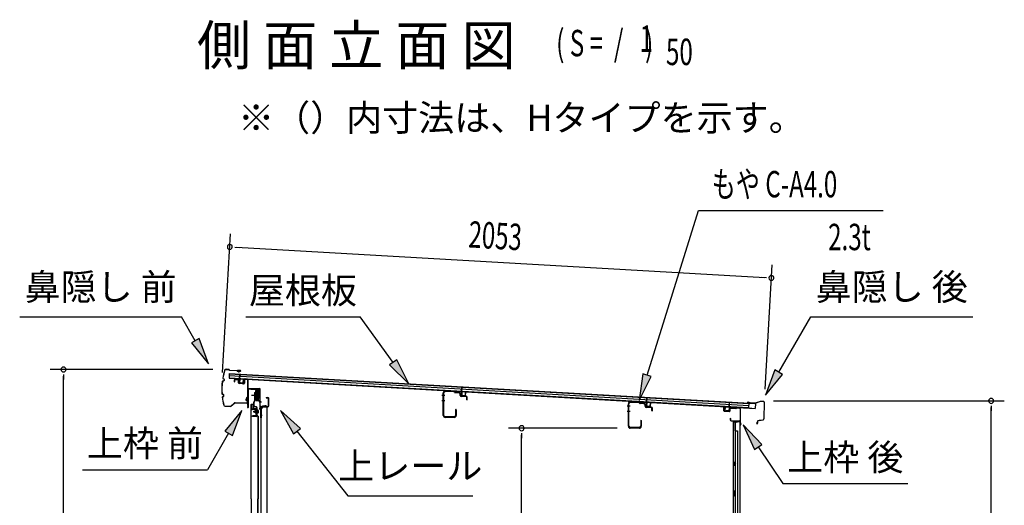
# Model space of a CAD drawing. Extents: x 543 to 20478, y 217 to 14052.
# Drawn here: x 8250 to 11978, y 8168 to 10008 of the extents above; entities that cross this region are included whole.
import ezdxf
from ezdxf.enums import TextEntityAlignment as Align

# ---------------------------------------------------------------- set-up
doc = ezdxf.new("R2010")
doc.units = 0
doc.header["$LTSCALE"] = 50
doc.header["$MEASUREMENT"] = 0
doc.linetypes.add('1PL-M', pattern=[15, 12, -1, 1, -1])
for name, color, linetype in [('HIKIDASHI', 6, 'CONTINUOUS'), ('M1', 4, 'CONTINUOUS'), ('SUNPOU', 4, 'CONTINUOUS'), ('もや', 2, 'CONTINUOUS'), ('ボルト', 1, 'CONTINUOUS'), ('上レール', 3, 'CONTINUOUS'), ('上枠前', 2, 'CONTINUOUS'), ('上枠後', 3, 'CONTINUOUS'), ('壁', 2, 'CONTINUOUS'), ('屋根U1', 7, 'CONTINUOUS'), ('屋根桟', 5, 'CONTINUOUS'), ('扉後', 3, 'CONTINUOUS'), ('扉戸車プレート', 6, 'CONTINUOUS'), ('扉戸車補強', 2, 'CONTINUOUS'), ('間柱', 3, 'CONTINUOUS'), ('間柱取付金具', 3, 'CONTINUOUS'), ('鼻隠し前', 1, 'CONTINUOUS'), ('鼻隠し後', 3, 'CONTINUOUS')]:
    doc.layers.add(name, color=color, linetype=linetype)
doc.styles.add('00', font='ROMANS', dxfattribs={"width": 0.666667, "bigfont": 'BIGFONT'})
doc.styles.add('01', font='ROMANS', dxfattribs={"height": 3, "bigfont": 'BIGFONT'})

msp = doc.modelspace()

# ---------------------------------------------------------------- linework, layer by layer
at = {"layer": 'HIKIDASHI'}
for p, q in [((10625.3, 8661.1), (10820.1, 9284.8)), ((10820.1, 9284.8), (11519.9, 9284.8)), ((8249.6, 8882.5), (8862.9, 8882.5)), ((8914.6, 8791.7), (8862.9, 8882.5)), ((9105.4, 8882.5), (9538.7, 8882.5)), ((9664, 8709.7), (9538.7, 8882.5)), ((11124.2, 8672.6), (11245.3, 8882.5)), ((11245.3, 8882.5), (11858.7, 8882.5)), ((8929.1, 8799.9), (8900.1, 8783.4)), ((8900.1, 8783.4), (8964.1, 8704.7)), ((8964.1, 8704.7), (8929.1, 8799.9)), ((9677.5, 8719.5), (9650.5, 8700)), ((9650.5, 8700), (9722.7, 8628.8)), ((9722.7, 8628.8), (9677.5, 8719.5)), ((10609.4, 8666.1), (10595.5, 8565.7)), ((10595.5, 8565.7), (10641.2, 8656.2)), ((10641.2, 8656.2), (10609.4, 8666.1)), ((11109.7, 8680.9), (11074.2, 8586)), ((11074.2, 8586), (11138.6, 8664.3)), ((11138.6, 8664.3), (11109.7, 8680.9)), ((9090.6, 8528), (9026.2, 8449.7)), ((9055, 8433), (9090.6, 8528)), ((9237.6, 8528), (9286.4, 8439.1)), ((9312.6, 8459.7), (9237.6, 8528)), ((10989.8, 8472.6), (11031.9, 8380.3)), ((11059.6, 8399), (10989.8, 8472.6)), ((9040.6, 8441.4), (8960.7, 8303)), ((9026.2, 8449.7), (9055, 8433)), ((9286.4, 8439.1), (9312.6, 8459.7)), ((9299.5, 8449.4), (9492.3, 8204.5)), ((11031.9, 8380.3), (11059.6, 8399)), ((11045.7, 8389.7), (11139.6, 8250.5)), ((8487.4, 8303), (8960.7, 8303)), ((11139.6, 8250.5), (11613, 8250.5)), ((9492.3, 8204.5), (9965.6, 8204.5))]:
    msp.add_line(p, q, dxfattribs=at)
for points in [[(8900.1, 8783.4), (8929.1, 8799.9), (8964.1, 8704.7)], [(9650.5, 8700), (9677.5, 8719.5), (9722.7, 8628.8)], [(10609.4, 8666.1), (10641.2, 8656.2), (10595.5, 8565.7)], [(11109.7, 8680.9), (11138.6, 8664.3), (11074.2, 8586)], [(9055, 8433), (9026.2, 8449.7), (9090.6, 8528)], [(9312.6, 8459.7), (9286.4, 8439.1), (9237.6, 8528)], [(11059.6, 8399), (11031.9, 8380.3), (10989.8, 8472.6)]]:
    msp.add_solid(points, dxfattribs=at)
at = {"layer": 'SUNPOU'}
for p, q in [((9018.2, 8671.6), (9048.3, 9196.9)), ((9064.1, 9145.9), (9082.8, 9144.8)), ((9070.4, 9145.6), (11071.5, 9030.9)), ((11072.3, 8608.7), (11099.3, 9079.4)), ((11077.7, 9030.6), (11059, 9031.6)), ((8980.9, 8682.7), (8365.5, 8682.7)), ((8415.5, 8664), (8415.5, 8645.2)), ((8415.5, 6590.9), (8415.5, 8657.7)), ((11104.5, 8564), (11978.4, 8564)), ((11928.4, 8545.3), (11928.4, 8526.5)), ((11928.4, 6590.9), (11928.4, 8539)), ((10512, 8460.4), (10100.3, 8460.4)), ((10150.3, 8441.6), (10150.3, 8422.9)), ((10150.3, 6643.1), (10150.3, 8435.4))]:
    msp.add_line(p, q, dxfattribs=at)
for centre, start, end in [((9045.4, 9147), 356.7216, 176.7216), ((9045.4, 9147), 176.7216, 356.7216), ((11096.4, 9029.5), 356.7216, 176.7216), ((11096.4, 9029.5), 176.7216, 356.7216), ((8415.5, 8682.7), 90, 270), ((8415.5, 8682.7), 270, 90), ((11928.4, 8564), 90, 270), ((11928.4, 8564), 270, 90), ((10150.3, 8460.4), 90, 270), ((10150.3, 8460.4), 270, 90)]:
    msp.add_arc(centre, 9.38, start, end, dxfattribs=at)
at = {"layer": 'もや', "color": 6}
for p, q in [((9860, 8584.4), (9848.7, 8584.4)), ((9860.1, 8564.4), (9848.8, 8564.4)), ((10561, 8543.4), (10549.7, 8543.4)), ((10561.1, 8523.4), (10549.8, 8523.4))]:
    msp.add_line(p, q, dxfattribs=at)
at = {"layer": 'もや'}
for p, q in [((9853.7, 8508.7), (9853.7, 8594.1)), ((9856, 8508.7), (9856, 8594.1)), ((9893.8, 8597.9), (9861.2, 8599.1)), ((9893.9, 8600.2), (9861.3, 8601.4)), ((9896.3, 8595.8), (9894.5, 8597.6)), ((9897.9, 8597.4), (9896.1, 8599.2)), ((9912.6, 8594.3), (9898.5, 8594.8)), ((9912.7, 8596.6), (9898.6, 8597.1)), ((9917.4, 8584.3), (9917.4, 8589.3)), ((9919.7, 8584.3), (9919.7, 8589.3)), ((9940.6, 8581.6), (9921.6, 8582.3)), ((9940.5, 8579.3), (9921.6, 8580)), ((9942.4, 8568.5), (9942.4, 8577.3)), ((9944.7, 8568.5), (9944.7, 8577.3)), ((10554.7, 8467.7), (10554.7, 8553.1)), ((10557, 8467.7), (10557, 8553.1)), ((10594.8, 8556.9), (10562.2, 8558.1)), ((10594.9, 8559.2), (10562.3, 8560.4)), ((10597.3, 8554.8), (10595.5, 8556.6)), ((10598.9, 8556.4), (10597.1, 8558.2)), ((10613.6, 8553.3), (10599.5, 8553.8)), ((10613.7, 8555.6), (10599.6, 8556.1)), ((10618.4, 8543.3), (10618.4, 8548.3)), ((10620.7, 8543.3), (10620.7, 8548.3)), ((10641.6, 8540.6), (10622.6, 8541.3)), ((9895.4, 8503.7), (9861, 8503.7)), ((9900.4, 8530.2), (9900.4, 8508.7)), ((9902.7, 8530.2), (9902.7, 8508.7)), ((10641.5, 8538.3), (10622.6, 8539)), ((10643.4, 8527.5), (10643.4, 8536.3)), ((10645.7, 8527.5), (10645.7, 8536.3)), ((9895.4, 8501.4), (9861, 8501.4)), ((10601.4, 8489.2), (10601.4, 8467.7)), ((10603.7, 8489.2), (10603.7, 8467.7)), ((10596.4, 8462.7), (10562, 8462.7)), ((10596.4, 8460.4), (10562, 8460.4))]:
    msp.add_line(p, q, dxfattribs=at)
for centre, radius, start, end in [((9861, 8594.1), 7.3, 87.9, 180), ((9861, 8594.1), 5, 87.9, 180), ((9893.8, 8596.9), 1, 45, 87.9), ((9893.8, 8596.9), 3.3, 45, 87.9), ((9898.6, 8598.1), 3.3, 225, 267.9), ((9898.6, 8598.1), 1, 225, 267.9), ((9912.4, 8589.3), 5, 0, 87.9), ((9912.4, 8589.3), 7.3, 0, 87.9), ((9921.7, 8584.3), 4.3, 180, 267.9), ((9921.7, 8584.3), 2, 180, 267.9), ((9940.4, 8577.3), 2, 0, 87.9), ((9940.4, 8577.3), 4.3, 0, 87.9), ((9943.6, 8568.5), 1.15, 180, 0), ((10562, 8553.1), 7.3, 87.9, 180), ((10562, 8553.1), 5, 87.9, 180), ((10594.8, 8555.9), 1, 45, 87.9), ((10594.8, 8555.9), 3.3, 45, 87.9), ((10599.6, 8557.1), 3.3, 225, 267.9), ((10599.6, 8557.1), 1, 225, 267.9), ((10613.4, 8548.3), 5, 0, 87.9), ((10613.4, 8548.3), 7.3, 0, 87.9), ((10622.7, 8543.3), 4.3, 180, 267.9), ((10622.7, 8543.3), 2, 180, 267.9), ((10641.4, 8536.3), 4.3, 0, 87.9), ((9861, 8508.7), 7.3, 180, 270), ((9861, 8508.7), 5, 180, 270), ((9895.4, 8508.7), 5, 270, 0), ((9895.4, 8508.7), 7.3, 270, 0), ((9901.6, 8530.2), 1.15, 0, 180), ((10641.4, 8536.3), 2, 0, 87.9), ((10644.6, 8527.5), 1.15, 180, 0), ((10562, 8467.7), 7.3, 180, 270), ((10562, 8467.7), 5, 180, 270), ((10596.4, 8467.7), 5, 270, 0), ((10596.4, 8467.7), 7.3, 270, 0), ((10602.6, 8489.2), 1.15, 0, 180)]:
    msp.add_arc(centre, radius, start, end, dxfattribs=at)
at = {"layer": 'ボルト', "color": 6, "linetype": '1PL-M'}
msp.add_line((9134.1, 8523.2), (9155.4, 8523.2), dxfattribs=at)
at = {"layer": 'ボルト'}
for p, q in [((9138.2, 8525.6), (9138.8, 8526.2)), ((9138.2, 8520.8), (9138.2, 8525.6)), ((9138.8, 8520.2), (9138.2, 8520.8)), ((9138.8, 8520.2), (9138.8, 8526.2)), ((9138.8, 8526.2), (9141.5, 8526.2)), ((9141.5, 8520.2), (9138.8, 8520.2)), ((9148.7, 8529.4), (9148.7, 8516.9)), ((9148.7, 8528.9), (9151.1, 8528.9)), ((9148.7, 8526.1), (9151.1, 8526.1)), ((9148.7, 8520.3), (9151.1, 8520.3)), ((9151.1, 8517.4), (9148.7, 8517.4)), ((9151.1, 8528.9), (9152, 8528.9)), ((9151.1, 8526.1), (9152, 8526.1)), ((9151.1, 8520.3), (9152, 8520.3)), ((9152, 8517.4), (9151.1, 8517.4)), ((9152.7, 8527.5), (9152.7, 8518.9))]:
    msp.add_line(p, q, dxfattribs=at)
at = {"layer": 'ボルト', "color": 6}
for p, q in [((9138.2, 8525.6), (9141.5, 8525.6)), ((9138.2, 8520.8), (9141.5, 8520.8))]:
    msp.add_line(p, q, dxfattribs=at)
at = {"layer": 'ボルト'}
for centre, radius, start, end in [((9151, 8527.5), 1.73, 359.9934, 56.3802), ((9151, 8527.5), 1.73, 303.6331, 359.9934), ((9147, 8523.2), 5.75, 330, 30), ((9151, 8518.9), 1.73, 0.0066, 56.3669), ((9151, 8518.9), 1.73, 303.6198, 0.0066)]:
    msp.add_arc(centre, radius, start, end, dxfattribs=at)
at = {"layer": '上レール'}
for p, q in [((9124.9, 8609.9), (9124.9, 8608)), ((9124.9, 8609.9), (9126.1, 8609.9)), ((9124.9, 8608), (9144.5, 8608)), ((9126.1, 8609.9), (9126.1, 8609.2)), ((9126.1, 8609.2), (9145.7, 8609.2)), ((9144.5, 8608), (9144.5, 8604.2)), ((9144.5, 8604.2), (9156.3, 8604.2)), ((9145.7, 8609.2), (9145.7, 8605.4)), ((9145.7, 8605.4), (9156.3, 8605.4)), ((9151.5, 8566.9), (9156.3, 8584.9)), ((9152.7, 8566.7), (9157.5, 8584.8)), ((9153.9, 8609.2), (9157.5, 8609.2)), ((9153.9, 8609.2), (9153.9, 8608)), ((9153.9, 8608), (9156.3, 8608)), ((9156.3, 8608), (9156.3, 8605.4)), ((9156.3, 8604.2), (9156.3, 8584.9)), ((9157.5, 8605.7), (9157.5, 8609.2)), ((9157.5, 8605.7), (9159.9, 8605.7)), ((9157.5, 8604.7), (9157.5, 8584.8)), ((9157.5, 8604.7), (9159.9, 8604.7)), ((9159.9, 8604.7), (9159.9, 8605.7)), ((9145.6, 8569.5), (9145.6, 8569.5)), ((9145.9, 8569.2), (9146.4, 8569.2)), ((9146.4, 8565.7), (9146.4, 8569.2)), ((9146.4, 8565.7), (9146.4, 8569.2)), ((9146.4, 8565.7), (9156.9, 8565.7)), ((9147.6, 8566.9), (9147.6, 8569.2)), ((9147.6, 8569.2), (9148.1, 8569.2)), ((9147.6, 8566.9), (9151.5, 8566.9)), ((9148.5, 8569.5), (9148.5, 8569.5)), ((9152.7, 8566.7), (9157.9, 8566.7)), ((9152.7, 8566.7), (9157.3, 8566.7)), ((9156.9, 8561.7), (9156.9, 8565.7)), ((9159.9, 8561.7), (9156.9, 8561.7)), ((9157.9, 8566.7), (9157.9, 8562.7)), ((9157.9, 8562.7), (9159.9, 8562.7)), ((9159.9, 8562.7), (9159.9, 8561.7))]:
    msp.add_line(p, q, dxfattribs=at)
for centre, radius, start, end in [((9147, 8569.2), 1.5, 16.8836, 163.1164), ((9145.9, 8569.5), 0.34, 163.1164, 180), ((9145.9, 8569.5), 0.34, 180, 270), ((9148.1, 8569.5), 0.34, 270, 0), ((9148.1, 8569.5), 0.34, 0, 16.8836)]:
    msp.add_arc(centre, radius, start, end, dxfattribs=at)
at = {"layer": '上枠前'}
for p, q in [((9061.9, 8641.5), (9061.9, 8636.7)), ((9061.9, 8636.7), (9062.9, 8636.7)), ((9062.9, 8641.5), (9062.9, 8636.7)), ((9076, 8642.8), (9065, 8643.5)), ((9076.1, 8643.8), (9065.1, 8644.5)), ((9077.9, 8632.5), (9077.9, 8640.8)), ((9078.9, 8632.5), (9078.9, 8640.8)), ((9097.7, 8628.5), (9080.7, 8629.5)), ((9097.8, 8629.5), (9080.8, 8630.5)), ((9099.9, 8644.3), (9099.9, 8631.7)), ((9099.9, 8644.2), (9099.9, 8631.5)), ((9100.9, 8644.3), (9100.9, 8631.7)), ((9100.9, 8644.2), (9100.9, 8631.5)), ((9103, 8646.2), (9112, 8645.6)), ((9103.1, 8647.2), (9112.1, 8646.6)), ((9113.9, 8547.2), (9113.9, 8643.8)), ((9113.9, 8547.2), (9113.9, 8643.7)), ((9114.9, 8540.9), (9114.9, 8643.8)), ((9114.9, 8540.9), (9114.9, 8643.7)), ((9115.9, 8540.9), (9115.9, 8607.9)), ((9118.9, 8610.9), (9157.9, 8610.9)), ((9118.9, 8609.9), (9157.9, 8609.9)), ((9159.9, 8540.2), (9159.9, 8607.9)), ((9160.9, 8533.9), (9160.9, 8607.9)), ((9183.4, 8576.9), (9189.9, 8576.9)), ((9113.8, 8546.6), (9112, 8541.6)), ((9114.7, 8546.2), (9113, 8541.2)), ((9159.8, 8539.6), (9158, 8534.6)), ((9160.7, 8539.2), (9159, 8534.2)), ((9161.9, 8533.9), (9161.9, 8539.9)), ((9163.9, 8542.9), (9188.9, 8542.9)), ((9163.9, 8541.9), (9188.9, 8541.9)), ((9183.4, 8575.9), (9189.9, 8575.9)), ((9191.9, 8545.9), (9191.9, 8573.9)), ((9192.9, 8545.1), (9192.9, 8573.9))]:
    msp.add_line(p, q, dxfattribs=at)
at = {"layer": '上枠前', "color": 6}
msp.add_line((9164.7, 8559.4), (9156.7, 8559.4), dxfattribs=at)
at = {"layer": '上枠前'}
for centre, radius, start, end in [((9064.9, 8641.5), 3, 86.5, 180), ((9064.9, 8641.5), 2, 86.5, 180), ((9075.9, 8640.8), 2, 0, 86.5), ((9075.9, 8640.8), 3, 0, 86.5), ((9080.9, 8632.5), 3, 180, 266.5), ((9080.9, 8632.5), 2, 180, 266.5), ((9097.9, 8631.5), 3, 266.5, 0), ((9097.9, 8631.5), 2, 266.5, 0), ((9102.9, 8644.2), 3, 86.5, 180), ((9102.9, 8644.2), 2, 86.5, 180), ((9111.9, 8643.7), 2, 0, 86.5), ((9111.9, 8643.7), 3, 0, 86.5), ((9117.9, 8607.9), 3, 90, 180), ((9117.9, 8607.9), 2, 90, 180), ((9157.9, 8607.9), 3, 0, 90), ((9157.9, 8607.9), 2, 0, 90), ((9183.4, 8576.4), 0.5, 90, 270), ((9189.9, 8573.9), 3, 0, 90), ((9113.9, 8540.9), 2, 160.5288, 0), ((9113.9, 8540.9), 1, 160.5288, 0), ((9111.9, 8547.2), 2, 340.5288, 0), ((9111.9, 8547.2), 3, 340.5288, 0), ((9157.9, 8540.2), 2, 340.5288, 0), ((9157.9, 8540.2), 3, 340.5288, 0), ((9163.9, 8539.9), 3, 90, 180), ((9163.9, 8539.9), 2, 90, 180), ((9188.9, 8545.9), 4, 270, 0), ((9188.9, 8545.9), 3, 270, 0), ((9189.9, 8573.9), 2, 0, 90), ((9159.9, 8533.9), 2, 160.5288, 0), ((9159.9, 8533.9), 1, 160.5288, 0)]:
    msp.add_arc(centre, radius, start, end, dxfattribs=at)
at = {"layer": '上枠後'}
for p, q in [((10916.6, 8526.3), (10916.6, 8539.2)), ((10917.4, 8526.3), (10917.4, 8539.2)), ((10918.3, 8524.5), (10937.5, 8523.3)), ((10918.4, 8525.3), (10937.6, 8524.1)), ((10938.6, 8533.1), (10938.6, 8525.1)), ((10939.4, 8533.1), (10939.4, 8525.1)), ((10942.6, 8536.1), (10961.1, 8535)), ((10942.7, 8536.9), (10961.2, 8535.8)), ((10961.9, 8536.1), (10964, 8538.2)), ((10962.5, 8535.5), (10964.6, 8537.6)), ((10965.4, 8538.7), (10975.1, 8538.1)), ((10965.4, 8537.9), (10975, 8537.3)), ((10977.8, 8534.3), (10977.8, 8480.9)), ((10978.6, 8534.3), (10978.6, 8481.3)), ((10940.5, 8497.5), (10940.5, 8491.7)), ((10941.3, 8497.5), (10941.3, 8491.7)), ((10944.3, 8488.7), (10975, 8488.7)), ((10944.3, 8487.9), (10975, 8487.9)), ((10977, 8485.9), (10977, 8474.9)), ((10977.8, 8487.9), (10977.8, 8474.9)), ((10977.9, 8480.6), (10980.1, 8475.4)), ((10978.8, 8480.5), (10980.8, 8475.7))]:
    msp.add_line(p, q, dxfattribs=at)
for centre, radius, start, end in [((10917, 8539.2), 0.4, 90, 180), ((10917, 8539.2), 0.4, 0, 90), ((10918.4, 8526.3), 1.8, 180, 266.4862), ((10918.4, 8526.3), 1, 180, 266.4862), ((10937.6, 8525.1), 1.8, 266.4862, 0), ((10937.6, 8525.1), 1, 266.4862, 0), ((10942.4, 8533.1), 3.8, 86.4848, 180), ((10942.4, 8533.1), 3, 86.4848, 180), ((10961.2, 8536.8), 1.8, 266.4848, 315), ((10961.2, 8536.8), 1, 266.4848, 315), ((10965.3, 8536.9), 1.8, 86.4848, 135), ((10965.3, 8536.9), 1, 86.4848, 135), ((10974.8, 8534.3), 3, 0, 86.4848), ((10974.8, 8534.3), 3.8, 0, 86.4848), ((10940.9, 8497.5), 0.4, 90, 180), ((10944.3, 8491.7), 3.8, 180, 270), ((10940.9, 8497.5), 0.4, 0, 90), ((10944.3, 8491.7), 3, 180, 270), ((10975, 8485.9), 2.8, 0, 90), ((10975, 8485.9), 2, 0, 90), ((10979, 8474.9), 2, 180, 23.597), ((10980.6, 8481.3), 2.8, 180, 203.24), ((10979, 8474.9), 1.2, 180, 22.7792), ((10980.6, 8481.3), 2, 180, 203.24)]:
    msp.add_arc(centre, radius, start, end, dxfattribs=at)
at = {"layer": '壁'}
for p, q in [((10965.6, 8482.9), (10951.6, 8482.9)), ((10951.6, 8482.9), (10951.6, 6618.9)), ((10952.1, 8485.9), (10975.1, 8485.9)), ((10952.1, 8485.4), (10976.6, 8485.4)), ((10952.1, 8484.9), (10957.6, 8484.9)), ((10957.6, 8484.9), (10957.6, 8485.4)), ((10958.6, 8482.9), (10958.6, 8222.9)), ((10959.1, 8449.9), (10959.1, 8482.9)), ((10966.6, 8483.9), (10966.6, 8484.4)), ((10976.6, 8485.4), (10976.6, 6616.4)), ((10958.6, 8449.9), (10968.6, 8449.9)), ((10968.6, 8449.9), (10968.6, 6651.9)), ((10951.6, 8333.4), (10954.6, 8333.4)), ((10951.6, 8318.4), (10954.6, 8318.4)), ((10952.1, 8333.4), (10952.1, 8318.4)), ((10954.6, 8333.4), (10954.6, 8318.4)), ((10956.6, 8202.9), (10956.6, 8222.9)), ((10960.6, 8222.9), (10956.6, 8222.9)), ((10960.6, 8202.9), (10960.6, 8222.9)), ((10960.6, 8202.9), (10956.6, 8202.9)), ((10958.6, 8202.9), (10958.6, 8123.4))]:
    msp.add_line(p, q, dxfattribs=at)
for centre, radius, start, end in [((10952.1, 8485.4), 0.5, 90, 270), ((10965.6, 8483.9), 1, 270, 0), ((10967.6, 8484.4), 1, 90, 180), ((10975.1, 8484.4), 1.5, 41.8103, 90), ((10964.6, 8325.9), 4.5, 332.7682, 27.2318)]:
    msp.add_arc(centre, radius, start, end, dxfattribs=at)
at = {"layer": '屋根U1'}
for p, q in [((9043.3, 8667.7), (9042.3, 8649.8)), ((9042.4, 8651.2), (11010.1, 8538.5)), ((9042.8, 8659.7), (11010.6, 8547)), ((9043.2, 8666.2), (11011, 8553.5)), ((9043.3, 8667.7), (11036, 8553.6)), ((9042.3, 8649.8), (11035, 8535.6)), ((11011, 8553.5), (11010.1, 8538.5)), ((11036, 8553.6), (11035, 8535.6)), ((11010, 8537), (11035, 8535.6))]:
    msp.add_line(p, q, dxfattribs=at)
at = {"layer": '屋根桟', "color": 2}
for p, q in [((9082.2, 8647.2), (9083.1, 8663.9)), ((9083.1, 8645.4), (9084.1, 8663.9)), ((9083.1, 8663.9), (9084.1, 8663.9)), ((9062.2, 8648.6), (9081.2, 8647.5)), ((9062.2, 8647.6), (9062.2, 8648.6)), ((9062.2, 8647.6), (9081.1, 8646.5)), ((9065.1, 8647.5), (9066.8, 8646.3)), ((9065.7, 8648.3), (9067.4, 8647.1)), ((9069.5, 8645.3), (9073.5, 8645)), ((9069.6, 8646.3), (9073.5, 8646)), ((9077.6, 8647.6), (9075.8, 8646.6)), ((9078.1, 8646.8), (9076.3, 8645.7)), ((9082.1, 8645.5), (9081.3, 8632.5)), ((9083.1, 8645.4), (9082.3, 8632.4)), ((9083.2, 8630.4), (9095.2, 8629.7)), ((9083.3, 8631.4), (9095.3, 8630.7)), ((9085.6, 8631.2), (9085.7, 8633)), ((9085.7, 8633), (9093.1, 8632.6)), ((9086.8, 8631.2), (9086.9, 8633)), ((9091.8, 8630.9), (9091.9, 8632.7)), ((9093, 8630.8), (9093.1, 8632.6)), ((9096.3, 8631.6), (9097.1, 8644.6)), ((9097.1, 8644.6), (9098.1, 8644.6)), ((9097.3, 8631.6), (9098.1, 8644.6)), ((9923.3, 8599), (9924.3, 8615.8)), ((9924.2, 8597.2), (9925.3, 8615.7)), ((9924.3, 8615.8), (9925.3, 8615.7)), ((9903.3, 8599.4), (9903.4, 8600.4)), ((9903.3, 8599.4), (9922.3, 8598.3)), ((9903.4, 8600.4), (9922.3, 8599.3)), ((9906.2, 8599.3), (9907.9, 8598.1)), ((9906.8, 8600.1), (9908.5, 8598.9)), ((9910.6, 8597.1), (9914.6, 8596.9)), ((9910.7, 8598.1), (9914.7, 8597.9)), ((9918.7, 8599.5), (9916.9, 8598.4)), ((9919.2, 8598.6), (9917.4, 8597.5)), ((9923.2, 8597.3), (9922.5, 8584.3)), ((9924.2, 8597.2), (9923.5, 8584.3)), ((9924.3, 8582.2), (9936.3, 8581.5)), ((9924.4, 8583.2), (9936.4, 8582.5)), ((9926.7, 8583.1), (9926.8, 8584.9)), ((9926.8, 8584.9), (9934.2, 8584.4)), ((9927.9, 8583), (9928, 8584.8)), ((9932.9, 8582.7), (9933, 8584.5)), ((9934.1, 8582.6), (9934.2, 8584.4)), ((9937.4, 8583.4), (9938.2, 8596.4)), ((9938.2, 8596.4), (9939.2, 8596.4)), ((9938.4, 8583.4), (9939.2, 8596.4)), ((10603.7, 8560.3), (10622.7, 8559.2)), ((10603.7, 8559.3), (10603.7, 8560.3)), ((10603.7, 8559.3), (10622.6, 8558.2)), ((10606.6, 8559.2), (10608.3, 8558)), ((10607.2, 8560), (10608.9, 8558.8)), ((10611, 8558), (10615, 8557.7)), ((10611, 8557), (10615, 8556.7)), ((10619.1, 8559.3), (10617.3, 8558.3)), ((10619.6, 8558.5), (10617.8, 8557.4)), ((10623.6, 8557.2), (10622.8, 8544.2)), ((10623.7, 8558.9), (10624.6, 8575.6)), ((10624.6, 8557.1), (10623.8, 8544.1)), ((10624.6, 8575.6), (10625.6, 8575.6)), ((10624.6, 8557.1), (10625.6, 8575.6)), ((10624.7, 8542.1), (10636.7, 8541.4)), ((10624.8, 8543.1), (10636.7, 8542.4)), ((10627.1, 8542.9), (10627.2, 8544.7)), ((10627.2, 8544.7), (10634.5, 8544.3)), ((10628.3, 8542.9), (10628.4, 8544.7)), ((10633.2, 8542.6), (10633.3, 8544.4)), ((10634.4, 8542.5), (10634.5, 8544.3)), ((10637.8, 8543.3), (10638.5, 8556.3)), ((10638.5, 8556.3), (10639.5, 8556.3)), ((10638.8, 8543.3), (10639.5, 8556.3)), ((10920.3, 8527.1), (10921.1, 8540.1)), ((10922.1, 8540.1), (10921.1, 8540.1)), ((10921.3, 8527.1), (10922.1, 8540.1)), ((10936, 8539.3), (10935.3, 8526.3)), ((10936, 8539.3), (10937.1, 8557.7)), ((10937, 8539.2), (10936.3, 8526.2)), ((10938.1, 8557.7), (10937.1, 8557.7)), ((10937.1, 8540.9), (10938.1, 8557.7)), ((10957.1, 8539.1), (10938.1, 8540.2)), ((10957.1, 8540.1), (10938.2, 8541.2)), ((10941.2, 8540.1), (10942.8, 8538.8)), ((10941.8, 8540.9), (10943.4, 8539.6)), ((10953.6, 8540.2), (10951.8, 8539.1)), ((10954.1, 8539.3), (10952.3, 8538.3)), ((10957.1, 8539.1), (10957.1, 8540.1)), ((10934.2, 8524.4), (10922.2, 8525)), ((10934.3, 8525.3), (10922.3, 8526)), ((10924.6, 8525.9), (10924.7, 8527.7)), ((10924.7, 8527.7), (10932.1, 8527.3)), ((10925.8, 8525.8), (10925.9, 8527.6)), ((10930.8, 8525.6), (10930.9, 8527.3)), ((10932, 8525.5), (10932.1, 8527.3)), ((10949.6, 8538.6), (10945.6, 8538.8)), ((10949.5, 8537.6), (10945.6, 8537.8))]:
    msp.add_line(p, q, dxfattribs=at)
for centre, radius, start, end in [((9069.8, 8650.3), 5, 233.0316, 266.7216), ((9069.8, 8650.3), 4, 233.0316, 266.7216), ((9073.8, 8650), 4, 266.7216, 300.4117), ((9073.8, 8650), 5, 266.7216, 300.4117), ((9081.1, 8645.5), 1, 356.7216, 86.7216), ((9081.1, 8645.5), 2, 356.7216, 86.7216), ((9083.3, 8632.4), 2, 176.7216, 266.7216), ((9083.3, 8632.4), 1, 176.7216, 266.7216), ((9085.8, 8631.2), 1, 266.7216, 356.7216), ((9092.8, 8630.8), 1, 176.7216, 266.7216), ((9095.3, 8631.7), 2, 266.7216, 356.7216), ((9095.3, 8631.7), 1, 266.7216, 356.7216), ((9910.9, 8602.1), 5, 233.0316, 266.7216), ((9910.9, 8602.1), 4, 233.0316, 266.7216), ((9914.9, 8601.9), 5, 266.7216, 300.4117), ((9914.9, 8601.9), 4, 266.7216, 300.4117), ((9922.2, 8597.3), 2, 356.7216, 86.7216), ((9922.2, 8597.3), 1, 356.7216, 86.7216), ((9924.5, 8584.2), 2, 176.7216, 266.7216), ((9924.5, 8584.2), 1, 176.7216, 266.7216), ((9926.9, 8583.1), 1, 266.7216, 356.7216), ((9933.9, 8582.7), 1, 176.7216, 266.7216), ((9936.4, 8583.5), 2, 266.7216, 356.7216), ((9936.4, 8583.5), 1, 266.7216, 356.7216), ((10611.3, 8562), 5, 233.0316, 266.7216), ((10611.3, 8562), 4, 233.0316, 266.7216), ((10615.2, 8561.7), 4, 266.7216, 300.4117), ((10615.2, 8561.7), 5, 266.7216, 300.4117), ((10622.6, 8557.2), 1, 356.7216, 86.7216), ((10622.6, 8557.2), 2, 356.7216, 86.7216), ((10624.8, 8544.1), 2, 176.7216, 266.7216), ((10624.8, 8544.1), 1, 176.7216, 266.7216), ((10627.3, 8542.9), 1, 266.7216, 356.7216), ((10634.2, 8542.5), 1, 176.7216, 266.7216), ((10636.8, 8543.4), 1, 266.7216, 356.7216), ((10636.8, 8543.4), 2, 266.7216, 356.7216), ((10938, 8539.2), 2, 86.7216, 176.7216), ((10938, 8539.2), 1, 86.7216, 176.7216), ((10945.8, 8542.8), 4, 233.0316, 266.7216), ((10949.8, 8542.6), 4, 266.7216, 300.4117), ((10922.3, 8527), 2, 176.7216, 266.7216), ((10922.3, 8527), 1, 176.7216, 266.7216), ((10924.8, 8525.9), 1, 266.7216, 356.7216), ((10931.8, 8525.5), 1, 176.7216, 266.7216), ((10934.3, 8526.3), 2, 266.7216, 356.7216), ((10934.3, 8526.3), 1, 266.7216, 356.7216), ((10945.8, 8542.8), 5, 233.0316, 266.7216), ((10949.8, 8542.6), 5, 266.7216, 300.4117)]:
    msp.add_arc(centre, radius, start, end, dxfattribs=at)
at = {"layer": '扉後'}
for p, q in [((9126.1, 8193), (9126.1, 8549.6)), ((9126.7, 8193), (9126.7, 8549.6)), ((9127.7, 8551.2), (9133.5, 8551.2)), ((9127.7, 8550.6), (9133.5, 8550.6)), ((9134.5, 8534.2), (9134.5, 8549.6)), ((9135.1, 8534.2), (9135.1, 8549.6)), ((9145.5, 8533.2), (9136.1, 8533.2)), ((9145.5, 8532.6), (9136.1, 8532.6)), ((9145.5, 8512.6), (9145.5, 8531.2)), ((9145.5, 8531.2), (9146.1, 8531.2)), ((9151.2, 8506.2), (9146, 8511.5)), ((9146.1, 8512.6), (9146.1, 8531.2)), ((9146.5, 8525.2), (9146.1, 8525.2)), ((9151.7, 8506.7), (9146.4, 8511.9)), ((9146.5, 8513.8), (9146.5, 8531.6)), ((9146.5, 8513.8), (9147.1, 8513.8)), ((9147.1, 8513.8), (9147.1, 8531.6)), ((9151.5, 8505.5), (9151.5, 8193)), ((9152.1, 8505.5), (9152.1, 8193)), ((9126.1, 8193), (9126.1, 6614.8)), ((9126.7, 8193), (9126.7, 6614.8)), ((9151.5, 6658.9), (9151.5, 8193)), ((9152.1, 6658.9), (9152.1, 8193))]:
    msp.add_line(p, q, dxfattribs=at)
for centre, radius, start, end in [((9127.7, 8549.6), 1.6, 141.3178, 180), ((9127.7, 8549.6), 1.6, 90, 141.3178), ((9127.7, 8549.6), 1, 90, 180), ((9133.5, 8549.6), 1.6, 38.6822, 90), ((9133.5, 8549.6), 1, 0, 90), ((9133.5, 8549.6), 1.6, 0, 38.6822), ((9136.1, 8534.2), 1.6, 180, 270), ((9136.1, 8534.2), 1, 180, 270), ((9145.5, 8531.6), 1.6, 0, 90), ((9145.5, 8531.6), 1, 0, 90), ((9147.1, 8512.6), 1.6, 180, 225), ((9146.5, 8513.8), 0.6, 228.1897, 0), ((9147.1, 8512.6), 1, 180, 225), ((9150.5, 8505.5), 1, 0, 45), ((9150.5, 8505.5), 1.6, 0, 45)]:
    msp.add_arc(centre, radius, start, end, dxfattribs=at)
at = {"layer": '扉戸車プレート'}
for p, q in [((9127.7, 8585.7), (9161.7, 8585.7)), ((9139.6, 8595.7), (9141.2, 8595.7)), ((9139.6, 8567.4), (9139.6, 8595.7)), ((9143, 8596.7), (9141.2, 8596.4)), ((9141.2, 8567.4), (9141.2, 8596.4)), ((9143.5, 8603.7), (9143, 8603.2)), ((9143, 8603.2), (9143, 8568.2)), ((9143.5, 8603.7), (9143.5, 8567.7)), ((9145, 8603.7), (9143.5, 8603.7)), ((9145, 8603.7), (9145, 8567.7)), ((9147, 8609.8), (9147, 8562.7)), ((9149, 8603.7), (9149, 8567.7)), ((9150.5, 8603.7), (9149, 8603.7)), ((9150.5, 8603.7), (9150.5, 8567.7)), ((9151, 8603.2), (9150.5, 8603.7)), ((9151, 8603.2), (9151, 8568.2)), ((9136.1, 8544.7), (9136.1, 8557.3)), ((9136.4, 8558.6), (9139.5, 8566.6)), ((9137.7, 8544.7), (9137.7, 8557.3)), ((9137.7, 8544.7), (9137.7, 8557.3)), ((9137.9, 8558), (9141, 8566.1)), ((9145.6, 8539.9), (9138.8, 8541.2)), ((9146.1, 8541.4), (9139.2, 8542.8)), ((9141.2, 8574.9), (9143, 8574.7)), ((9143.5, 8567.7), (9143, 8568.2)), ((9143.5, 8567.7), (9145, 8567.7)), ((9149, 8567.7), (9150.5, 8567.7)), ((9150.5, 8567.7), (9151, 8568.2)), ((9130.7, 8505.2), (9130.7, 8506.8)), ((9145.1, 8506.8), (9130.7, 8506.8)), ((9145.1, 8505.2), (9130.7, 8505.2)), ((9147.1, 8508.8), (9147.1, 8537.9)), ((9148.7, 8508.8), (9148.7, 8537.9))]:
    msp.add_line(p, q, dxfattribs=at)
for centre, radius, start, end in [((9147, 8602.7), 2, 180, 0), ((9139.7, 8557.3), 3.6, 158.7495, 180), ((9139.7, 8544.7), 3.6, 180, 255.1065), ((9139.7, 8557.3), 2, 158.7495, 180), ((9139.7, 8544.7), 2, 180, 255.1065), ((9137.6, 8567.4), 2, 338.7495, 0), ((9137.6, 8567.4), 3.6, 338.7495, 0), ((9147, 8568.7), 2, 0, 180), ((9145.1, 8537.9), 2, 0, 75.1065), ((9145.1, 8537.9), 3.6, 0, 75.1065), ((9145.1, 8508.8), 3.6, 270, 0), ((9145.1, 8508.8), 2, 270, 0)]:
    msp.add_arc(centre, radius, start, end, dxfattribs=at)
at = {"layer": '扉戸車補強'}
for p, q in [((9129.1, 8545.2), (9127.5, 8545.2)), ((9127.5, 8533.7), (9127.5, 8545.2)), ((9129.1, 8533.7), (9129.1, 8545.2)), ((9142.9, 8532.7), (9130.1, 8532.7)), ((9142.9, 8531.1), (9130.1, 8531.1)), ((9141.5, 8527.8), (9141.5, 8518.6)), ((9142.9, 8527.8), (9141.5, 8527.8)), ((9141.5, 8518.6), (9141.5, 8520.2)), ((9142.9, 8518.6), (9141.5, 8518.6)), ((9143.9, 8528.8), (9143.9, 8530.1)), ((9143.9, 8517.6), (9143.9, 8528.8)), ((9143.9, 8517.6), (9143.9, 8514.2)), ((9145.5, 8514.2), (9143.9, 8514.2)), ((9145.5, 8514.2), (9145.5, 8530.1))]:
    msp.add_line(p, q, dxfattribs=at)
for centre, radius, start, end in [((9130.1, 8533.7), 2.6, 180, 270), ((9130.1, 8533.7), 1, 180, 270), ((9142.9, 8530.1), 2.6, 0, 90), ((9142.9, 8530.1), 1, 0, 90), ((9142.9, 8528.8), 1, 270, 0), ((9142.9, 8517.6), 1, 0, 90)]:
    msp.add_arc(centre, radius, start, end, dxfattribs=at)
at = {"layer": '間柱'}
for p, q in [((9162.2, 8540), (9162.2, 6631)), ((9186.2, 8540), (9162.2, 8540)), ((9163.2, 8540), (9163.2, 6631)), ((9186.2, 6631), (9186.2, 8540))]:
    msp.add_line(p, q, dxfattribs=at)
at = {"layer": '間柱取付金具'}
for p, q in [((9166.5, 8539.2), (9166.7, 8539.2)), ((9167.7, 8540.2), (9167.7, 8541.9)), ((9170, 8540.2), (9170, 8541.9)), ((9171, 8545.2), (9184.7, 8545.2)), ((9171, 8542.9), (9184.7, 8542.9)), ((9184.7, 8542.9), (9184.7, 8545.2)), ((9163.2, 8500.2), (9163.2, 8535.9)), ((9165.5, 8500.2), (9165.5, 8535.9)), ((9166.5, 8536.9), (9166.7, 8536.9)), ((9165.5, 8500.2), (9163.2, 8500.2))]:
    msp.add_line(p, q, dxfattribs=at)
at = {"layer": '間柱取付金具', "color": 6}
for p, q in [((9178.7, 8547.7), (9178.7, 8540.4)), ((9160.7, 8510.2), (9168, 8510.2))]:
    msp.add_line(p, q, dxfattribs=at)
at = {"layer": '間柱取付金具'}
for centre, radius, start, end in [((9166.5, 8535.9), 3.3, 90, 180), ((9166.7, 8540.2), 3.3, 270, 0), ((9166.7, 8540.2), 1, 270, 0), ((9171, 8541.9), 3.3, 90, 180), ((9171, 8541.9), 1, 90, 180), ((9166.5, 8535.9), 1, 90, 180)]:
    msp.add_arc(centre, radius, start, end, dxfattribs=at)
at = {"layer": '鼻隠し前'}
for p, q in [((9031, 8683.7), (9040.5, 8683.5)), ((9031, 8683.7), (9040.5, 8683.5)), ((9031, 8683.2), (9040.5, 8683)), ((9042.2, 8682.1), (9042.8, 8681)), ((9042.6, 8682.3), (9043.2, 8681.3)), ((9044.8, 8679.9), (9085.3, 8678.8)), ((9044.9, 8680.4), (9085.3, 8679.3)), ((9074.7, 8675.8), (9074.9, 8676.2)), ((9078.5, 8674.1), (9074.7, 8675.8)), ((9085.3, 8679.3), (9074.8, 8679.6)), ((9078.7, 8674.6), (9074.9, 8676.2)), ((9080.5, 8674.7), (9085.8, 8677)), ((9086.1, 8676.5), (9080.7, 8674.2)), ((9018.7, 8639.4), (9021.7, 8640)), ((9018.8, 8639), (9021.8, 8639.5)), ((9020, 8648.2), (9022.8, 8646.8)), ((9020.2, 8648.7), (9023, 8647.3)), ((9023.8, 8644.7), (9023.4, 8641.7)), ((9024.3, 8644.7), (9023.9, 8641.6)), ((9017.3, 8588.7), (9020.3, 8588)), ((9017.5, 8589.2), (9020.5, 8588.5)), ((9018.2, 8579.9), (9021, 8581.1)), ((9018.4, 8579.4), (9021.2, 8580.6)), ((9022.2, 8583.1), (9021.9, 8586.2)), ((9022.7, 8583.2), (9022.4, 8586.3)), ((9027.3, 8544.3), (9033.1, 8544.1)), ((9027.3, 8543.8), (9048.1, 8543.2)), ((9027.3, 8543.8), (9033.1, 8543.6)), ((9033.1, 8544.1), (9048.1, 8543.7)), ((9049.5, 8544.2), (9063.6, 8556.6)), ((9049.8, 8543.9), (9063.9, 8556.3)), ((9065, 8557.3), (9109.6, 8556.1)), ((9065, 8557.3), (9079.5, 8556.9)), ((9065.3, 8556.8), (9109.6, 8555.6)), ((9065.3, 8556.8), (9079.5, 8556.4)), ((9106.6, 8568.2), (9108.3, 8564.4)), ((9109, 8575.8), (9106.7, 8570.4)), ((9107.1, 8568.4), (9108.7, 8564.6)), ((9107.2, 8570.2), (9109.4, 8575.5)), ((9108.3, 8564.4), (9108.7, 8564.6)), ((9111.3, 8575), (9111.7, 8558.1)), ((9112.2, 8558.1), (9111.8, 8575)), ((9111.8, 8572.2), (9112.2, 8558.1))]:
    msp.add_line(p, q, dxfattribs=at)
for centre, radius, start, end in [((9264.9, 8607.4), 250, 163.1649, 170.1015), ((9264.9, 8607.4), 249.5, 163.1649, 170.0901), ((9030.9, 8678.2), 5.5, 88.4608, 163.1649), ((9030.9, 8678.2), 5, 88.4608, 163.1649), ((9040.5, 8681), 2.5, 32.1508, 88.4608), ((9040.5, 8681), 2, 32.1508, 88.4608), ((9044.9, 8682.4), 2.5, 212.1508, 268.4608), ((9044.9, 8682.4), 2, 212.1508, 268.4608), ((9079.5, 8676.4), 2.5, 246.6593, 298.7869), ((9079.5, 8676.4), 2, 246.6593, 298.7869), ((9085.2, 8677.8), 1.5, 303.9984, 88.4608), ((9085.2, 8677.8), 1, 303.9984, 88.4608), ((9264.9, 8607.4), 250, 173.0359, 183.8885), ((9264.9, 8607.4), 249.5, 173.0472, 183.8746), ((9019.1, 8637), 2.5, 100.0034, 162.3965), ((9019.1, 8637), 2, 100.0034, 161.1358), ((9021.1, 8650.4), 2.5, 180.7476, 243.1335), ((9021.1, 8650.4), 2, 182.0093, 243.1335), ((9021.4, 8642), 2, 280.0034, 351.5684), ((9021.4, 8642), 2.5, 280.0034, 351.5684), ((9021.9, 8645), 2, 351.5684, 63.1335), ((9021.9, 8645), 2.5, 351.5684, 63.1335), ((9017.9, 8591.1), 2.5, 194.525, 256.9181), ((9017.9, 8591.1), 2, 195.7858, 256.9181), ((9019.2, 8577.6), 2.5, 113.788, 176.1739), ((9264.9, 8607.4), 250, 186.8191, 193.7566), ((9019.2, 8577.6), 2, 113.788, 174.9122), ((9264.9, 8607.4), 249.5, 186.8323, 193.7566), ((9264.9, 8607.4), 249.5, 186.8323, 193.7566), ((9019.9, 8586), 2, 5.3531, 76.9181), ((9019.9, 8586), 2.5, 5.3531, 76.9181), ((9020.2, 8582.9), 2, 293.788, 5.3531), ((9020.2, 8582.9), 2.5, 293.788, 5.3531), ((9110.3, 8575), 1.5, 1.4608, 145.9231), ((9027.4, 8549.3), 5.5, 193.7566, 268.4608), ((9027.4, 8549.3), 5, 193.7566, 268.4608), ((9048.2, 8545.7), 2, 268.4608, 311.4858), ((9048.2, 8545.7), 2.5, 268.4608, 311.4858), ((9065.2, 8554.8), 2.5, 88.4608, 131.4858), ((9065.2, 8554.8), 2, 88.4608, 131.4858), ((9108.9, 8569.2), 2.5, 151.1346, 203.2622), ((9108.9, 8569.2), 2, 151.1346, 203.2622), ((9110.3, 8575), 1, 1.4608, 145.9231), ((9109.7, 8558.1), 2.5, 268.4608, 1.4608), ((9109.7, 8558.1), 2, 268.4608, 1.4608)]:
    msp.add_arc(centre, radius, start, end, dxfattribs=at)
at = {"layer": '鼻隠し後'}
for p, q in [((11013.1, 8555.4), (11008.1, 8555.7)), ((11013.1, 8554.9), (11008.1, 8555.2)), ((11015.6, 8555.6), (11008.8, 8558.6)), ((11015.8, 8556.1), (11009, 8559)), ((11013.1, 8555.4), (11013.1, 8554.9)), ((11033.7, 8554.9), (11016.5, 8555.9)), ((11033.8, 8554.4), (11016.5, 8555.4)), ((11054.5, 8562), (11034.5, 8555)), ((11054.2, 8561.4), (11034.5, 8554.5)), ((11067.1, 8561.3), (11054.5, 8562)), ((11067.1, 8560.8), (11055, 8561.5)), ((11069, 8558.8), (11067.6, 8495.6)), ((11069.5, 8558.8), (11068.1, 8495.6)), ((11043.3, 8484), (11040.6, 8480.2)), ((11043.7, 8483.7), (11041, 8479.9)), ((11043.3, 8484), (11043.7, 8483.7)), ((11043.9, 8487.3), (11043.7, 8479)), ((11044.2, 8479), (11044.4, 8487.3)), ((11046, 8489.7), (11065, 8492.7)), ((11046.1, 8489.3), (11065.1, 8492.2)), ((11050, 8490.4), (11065, 8492.7)), ((11050.1, 8489.9), (11065.1, 8492.2))]:
    msp.add_line(p, q, dxfattribs=at)
for centre, radius, start, end in [((11008.2, 8557.2), 2, 66.6069, 266.7216), ((11008.2, 8557.2), 1.5, 66.6069, 266.7216), ((11016.6, 8557.9), 2.5, 246.6069, 266.7216), ((11016.6, 8557.9), 2, 246.6069, 266.7216), ((11033.8, 8556.9), 2, 266.7216, 289.2601), ((11033.9, 8556.4), 2, 266.7216, 289.2601), ((11054.8, 8560), 2, 86.7216, 109.2601), ((11054.9, 8559.5), 2, 86.7216, 109.2601), ((11067, 8558.8), 2.5, 358.7216, 86.7216), ((11067, 8558.8), 2, 358.7216, 86.7216), ((11042.2, 8479), 2, 144.3182, 358.7216), ((11042.2, 8479), 1.5, 144.3182, 358.7216), ((11046.4, 8487.3), 2.5, 98.8971, 178.7216), ((11046.4, 8487.3), 2, 98.8971, 178.7216), ((11064.6, 8495.7), 3, 278.8971, 358.7216), ((11064.6, 8495.7), 3, 278.8971, 358.7216), ((11064.6, 8495.7), 3.5, 278.8971, 358.7216), ((11064.6, 8495.7), 3.5, 278.8971, 358.7216)]:
    msp.add_arc(centre, radius, start, end, dxfattribs=at)

# ---------------------------------------------------------------- texts
at = {"layer": 'HIKIDASHI', "style": '01'}
msp.add_text('※（）内寸法は、Hタイプを示す。', height=100, dxfattribs=at).set_placement((9076.8, 9586.4))
at = {"layer": 'HIKIDASHI', "style": '00', "width": 0.67}
msp.add_text('もや C-A4.0', height=100, dxfattribs=at).set_placement((10870.1, 9334.8))
msp.add_text('2.3t', height=100, dxfattribs=at).set_placement((11472.7, 9134.8), align=Align.RIGHT)
at = {"layer": 'HIKIDASHI', "style": '01'}
for s, p in [('鼻隠し 前', (8556.2, 8982.5)), ('鼻隠し 後', (11552, 8982.5)), ('上レール', (9728.9, 8304.5))]:
    msp.add_text(s, height=100, dxfattribs=at).set_placement(p, align=Align.MIDDLE)
for s, p in [('屋根板', (9322.1, 8982.5)), ('上枠 前', (8724, 8403)), ('上枠 後', (11376.3, 8350.5))]:
    msp.add_text(s, height=100, dxfattribs=at).set_placement(p, align=Align.MIDDLE_CENTER)
at = {"layer": 'M1', "style": '01'}
msp.add_text('側 面 立 面 図', height=150, dxfattribs=at).set_placement((8921.1, 9835.9))
at = {"layer": 'M1', "style": '00', "width": 0.67}
for s, p in [('( S =  /    )', (10281.4, 9869)), ('1', (10597.2, 9886)), ('50', (10697.1, 9835.9))]:
    msp.add_text(s, height=100.2, dxfattribs=at).set_placement(p)
at = {"layer": 'SUNPOU', "style": '00', "width": 0.666667}
msp.add_text('2053', height=100, rotation=356.7216, dxfattribs=at).set_placement((9947, 9145.4))

doc.saveas('drawing.dxf')
